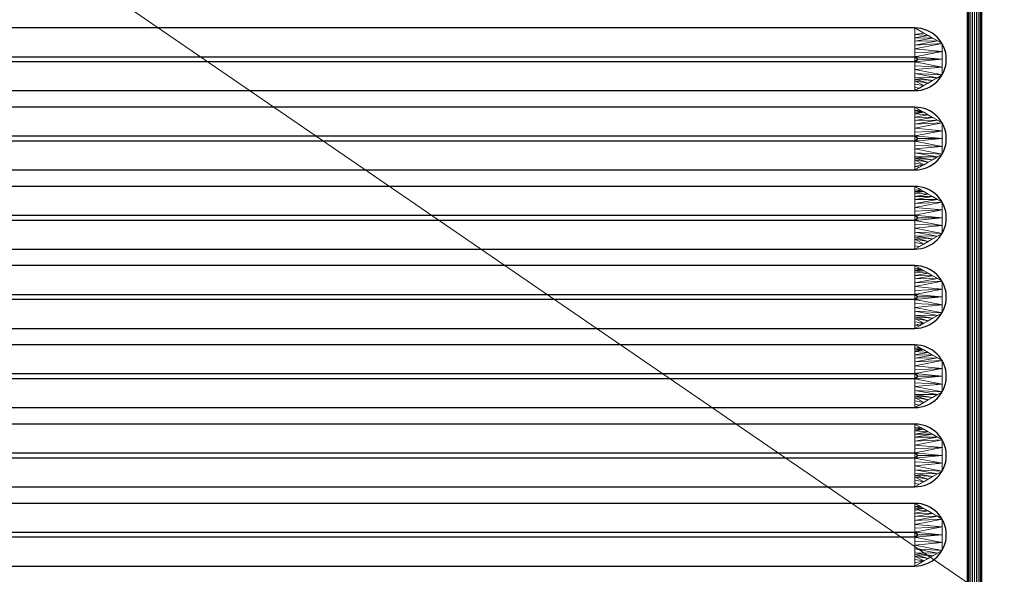
# Model space of a CAD drawing. Units: millimetres. Extents: x -1 to 1601, y -701 to 1.
# Drawn here: x 331 to 662, y -534 to -347 of the extents above; entities that cross this region are included whole.
import ezdxf

# ---------------------------------------------------------------- set-up
doc = ezdxf.new("R2010")
doc.units = ezdxf.units.MM
for name, color, linetype in [('IQ_200_3D', 1, 'Continuous'), ('IQ_204_2D', 7, 'Continuous'), ('IQ_204_3D', 7, 'Continuous')]:
    doc.layers.add(name, color=color, linetype=linetype)

msp = doc.modelspace()

# ---------------------------------------------------------------- linework, layer by layer
at = {"layer": 'IQ_204_2D'}
for p, q in [((649.96, -115), (649.96, -605)), ((654.96, -605), (654.96, -115)), ((632.38, -349.44), (73.48, -349.44)), ((73.44, -359.12), (632.34, -359.12)), ((632.34, -360.88), (73.44, -360.88)), ((73.48, -370.56), (632.38, -370.56)), ((632.38, -376.14), (73.48, -376.14)), ((73.44, -385.82), (632.34, -385.82)), ((632.34, -387.58), (73.44, -387.58)), ((73.48, -397.26), (632.38, -397.26)), ((632.38, -402.84), (73.48, -402.84)), ((73.44, -412.52), (632.34, -412.52)), ((632.34, -414.28), (73.44, -414.28)), ((73.48, -423.96), (632.38, -423.96)), ((632.38, -429.54), (73.48, -429.54)), ((73.44, -439.22), (632.34, -439.22)), ((632.34, -440.98), (73.44, -440.98)), ((73.48, -450.66), (632.38, -450.66)), ((632.38, -456.24), (73.48, -456.24)), ((73.44, -465.92), (632.34, -465.92)), ((632.34, -467.68), (73.44, -467.68)), ((73.48, -477.36), (632.38, -477.36)), ((632.38, -482.94), (73.48, -482.94)), ((73.44, -492.62), (632.34, -492.62)), ((632.34, -494.38), (73.44, -494.38)), ((73.48, -504.06), (632.38, -504.06)), ((632.38, -509.64), (73.48, -509.64)), ((73.44, -519.32), (632.34, -519.32)), ((632.34, -521.08), (73.44, -521.08)), ((73.48, -530.76), (632.38, -530.76))]:
    msp.add_line(p, q, dxfattribs=at)
for centre, radius in [((632.38, -360), 10.56), ((632.34, -360), 0.877), ((632.38, -386.7), 10.56), ((632.34, -386.7), 0.877), ((632.38, -413.4), 10.56), ((632.34, -413.4), 0.877), ((632.38, -440.1), 10.56), ((632.34, -440.1), 0.877), ((632.38, -466.8), 10.56), ((632.34, -466.8), 0.877), ((632.38, -493.5), 10.56), ((632.34, -493.5), 0.877), ((632.38, -520.2), 10.56), ((632.34, -520.2), 0.877)]:
    msp.add_arc(centre, radius, 270, 90, dxfattribs=at)

# ---------------------------------------------------------------- meshes
at = {"layer": 'IQ_200_3D', "lineweight": 18}
mesh = msp.add_polyface(dxfattribs=at)
corners = [(0, 0, 850), (0, -700, 850), (1600, -700, 850), (1600, 0, 850), (1564.5, -664.5, 850), (35.5, -664.5, 850), (35.5, -84.5, 850), (37, -84.5, 850), (37, -663, 850), (1563, -663, 850), (1563, -84.5, 850), (1564.5, -84.5, 850), (1120, -550, 850), (1120, -150, 850), (1121.87, -135.76, 850), (1127.37, -122.5, 850), (1136.11, -111.11, 850), (1147.5, -102.37, 850), (1160.76, -96.87, 850), (1175, -95, 850), (1475, -95, 850), (1489.24, -96.87, 850), (1502.5, -102.37, 850), (1513.89, -111.11, 850), (1522.63, -122.5, 850), (1528.13, -135.76, 850), (1530, -150, 850), (1530, -550, 850), (1528.13, -564.24, 850), (1522.63, -577.5, 850), (1513.89, -588.89, 850), (1502.5, -597.63, 850), (1489.24, -603.13, 850), (1475, -605, 850), (1175, -605, 850), (1160.76, -603.13, 850), (1147.5, -597.63, 850), (1136.11, -588.89, 850), (1127.37, -577.5, 850), (1121.87, -564.24, 850), (1025, -95, 850), (1039.24, -96.87, 850), (1052.5, -102.37, 850), (1063.89, -111.11, 850), (1072.63, -122.5, 850), (1078.13, -135.76, 850), (1080, -150, 850), (1080, -550, 850), (1078.13, -564.24, 850), (1072.63, -577.5, 850), (1063.89, -588.89, 850), (1052.5, -597.63, 850), (1039.24, -603.13, 850), (1025, -605, 850), (725, -605, 850), (710.76, -603.13, 850), (697.5, -597.63, 850), (686.11, -588.89, 850), (677.37, -577.5, 850), (671.87, -564.24, 850), (670, -550, 850), (670, -150, 850), (671.87, -135.76, 850), (677.37, -122.5, 850), (686.11, -111.11, 850), (697.5, -102.37, 850), (710.76, -96.87, 850), (725, -95, 850), (1084, -100, 850), (1084.55, -95.86, 850), (1086.14, -92, 850), (1088.69, -88.69, 850), (1092, -86.14, 850), (1095.86, -84.55, 850), (1100, -84, 850), (1104.14, -84.55, 850), (1108, -86.14, 850), (1111.31, -88.69, 850), (1113.86, -92, 850), (1115.45, -95.86, 850), (1116, -100, 850), (1115.45, -104.14, 850), (1113.86, -108, 850), (1111.31, -111.31, 850), (1108, -113.86, 850), (1104.14, -115.45, 850), (1100, -116, 850), (1095.86, -115.45, 850), (1092, -113.86, 850), (1088.69, -111.31, 850), (1086.14, -108, 850), (1084.55, -104.14, 850)]
mesh.append_faces([[corners[k] for k in face] for face in [(59, 8, 60), (47, 12, 48), (66, 0, 67), (35, 52, 36), (32, 9, 33), (29, 9, 30), (23, 10, 24)]], dxfattribs={"vtx0": -1, "vtx1": -1})
mesh.append_faces([[corners[k] for k in face] for face in [(33, 9, 53, 34)]], dxfattribs={"vtx0": -1, "vtx1": -1, "vtx2": -1})
mesh.append_faces([[corners[k] for k in face] for face in [(3, 10, 22, 21)]], dxfattribs={"vtx0": -1, "vtx1": -1, "vtx3": -1})
mesh.append_faces([[corners[k] for k in face] for face in [(0, 6, 5, 1), (8, 59, 58), (8, 56, 55), (34, 53, 52, 35), (0, 65, 64), (0, 66, 65), (67, 0, 3), (0, 64, 63), (43, 69, 68), (42, 71, 70), (43, 68, 91), (9, 32, 31), (9, 31, 30), (9, 54, 53), (9, 29, 28), (26, 10, 9, 27), (10, 25, 24), (16, 82, 81), (19, 76, 75), (16, 79, 78, 17), (10, 23, 22), (3, 21, 20), (3, 20, 19), (3, 11, 10)]], dxfattribs={"vtx0": -1, "vtx2": -1})
mesh.append_faces([[corners[k] for k in face] for face in [(0, 63, 62, 7), (3, 74, 73, 67), (19, 75, 74, 3)]], dxfattribs={"vtx0": -1, "vtx2": -1, "vtx3": -1})
mesh.append_faces([[corners[k] for k in face] for face in [(57, 56, 8), (58, 57, 8), (62, 61, 7), (7, 6, 0), (40, 67, 73), (88, 87, 45), (90, 89, 44), (86, 85, 14), (28, 27, 9), (84, 83, 15), (81, 80, 16), (26, 25, 10), (80, 79, 16)]], dxfattribs={"vtx1": -1, "vtx2": -1})
mesh.append_faces([[corners[k] for k in face] for face in [(87, 86, 14, 45)]], dxfattribs={"vtx1": -1, "vtx2": -1, "vtx3": -1})
mesh.append_faces([[corners[k] for k in face] for face in [(2, 1, 5, 4), (61, 60, 8, 7), (9, 8, 55, 54), (37, 36, 52, 51), (38, 37, 51, 50), (12, 39, 49, 48), (14, 13, 46, 45), (89, 88, 45, 44), (39, 38, 50, 49), (70, 69, 43, 42), (73, 72, 41, 40), (72, 71, 42, 41), (44, 43, 91, 90), (13, 12, 47, 46), (85, 84, 15, 14), (3, 2, 4, 11), (16, 15, 83, 82), (18, 17, 78, 77), (19, 18, 77, 76)]], dxfattribs={"vtx1": -1, "vtx3": -1})
mesh = msp.add_polyface(dxfattribs=at)
corners = [(0, -700, 900), (0, -23, 900), (1600, -23, 900), (1600, -700, 900), (1510, -35.11, 900), (90, -35.11, 900), (70.62, -37.66, 900), (52.56, -45.15, 900), (37.05, -57.05, 900), (25.15, -72.56, 900), (17.66, -90.62, 900), (15.11, -110, 900), (15.11, -610, 900), (17.66, -629.38, 900), (25.15, -647.44, 900), (37.05, -662.95, 900), (52.56, -674.85, 900), (70.62, -682.34, 900), (90, -684.89, 900), (1510, -684.89, 900), (1529.38, -682.34, 900), (1547.44, -674.85, 900), (1562.95, -662.95, 900), (1574.85, -647.44, 900), (1582.34, -629.38, 900), (1584.89, -610, 900), (1584.89, -110, 900), (1582.34, -90.62, 900), (1574.85, -72.56, 900), (1562.95, -57.05, 900), (1547.44, -45.15, 900), (1529.38, -37.66, 900)]
mesh.append_faces([[corners[k] for k in face] for face in [(8, 1, 9), (13, 0, 14), (30, 2, 31), (27, 2, 28), (20, 3, 21), (22, 3, 23)]], dxfattribs={"vtx0": -1, "vtx1": -1})
mesh.append_faces([[corners[k] for k in face] for face in [(1, 11, 10), (0, 12, 11, 1), (1, 6, 5), (1, 8, 7), (1, 7, 6), (0, 13, 12), (0, 16, 15), (0, 18, 17), (0, 17, 16), (2, 4, 31), (2, 30, 29), (2, 27, 26), (3, 22, 21), (3, 25, 24)]], dxfattribs={"vtx0": -1, "vtx2": -1})
mesh.append_faces([[corners[k] for k in face] for face in [(10, 9, 1), (15, 14, 0), (19, 18, 0), (29, 28, 2), (24, 23, 3)]], dxfattribs={"vtx1": -1, "vtx2": -1})
mesh.append_faces([[corners[k] for k in face] for face in [(2, 1, 5, 4), (3, 2, 26, 25), (0, 3, 20, 19)]], dxfattribs={"vtx1": -1, "vtx3": -1})
mesh = msp.add_polyface(dxfattribs=at)
corners = [(90, -48.39, 890), (1510, -48.39, 890), (1533.58, -53.08, 890), (1553.56, -66.44, 890), (1566.92, -86.42, 890), (1571.61, -110, 890), (1571.61, -610, 890), (1566.92, -633.58, 890), (1553.56, -653.56, 890), (1533.58, -666.92, 890), (1510, -671.61, 890), (90, -671.61, 890), (66.42, -666.92, 890), (46.44, -653.56, 890), (33.08, -633.58, 890), (28.39, -610, 890), (28.39, -110, 890), (33.08, -86.42, 890), (46.44, -66.44, 890), (66.42, -53.08, 890), (1120, -150, 890), (1120, -550, 890), (1121.87, -564.24, 890), (1127.37, -577.5, 890), (1136.11, -588.89, 890), (1147.5, -597.63, 890), (1160.76, -603.13, 890), (1175, -605, 890), (1475, -605, 890), (1489.24, -603.13, 890), (1502.5, -597.63, 890), (1513.89, -588.89, 890), (1522.63, -577.5, 890), (1528.13, -564.24, 890), (1530, -550, 890), (1530, -150, 890), (1528.13, -135.76, 890), (1522.63, -122.5, 890), (1513.89, -111.11, 890), (1502.5, -102.37, 890), (1489.24, -96.87, 890), (1475, -95, 890), (1175, -95, 890), (1160.76, -96.87, 890), (1147.5, -102.37, 890), (1136.11, -111.11, 890), (1127.37, -122.5, 890), (1121.87, -135.76, 890), (1080, -150, 890), (1078.13, -135.76, 890), (1072.63, -122.5, 890), (1063.89, -111.11, 890), (1052.5, -102.37, 890), (1039.24, -96.87, 890), (1025, -95, 890), (725, -95, 890), (710.76, -96.87, 890), (697.5, -102.37, 890), (686.11, -111.11, 890), (677.37, -122.5, 890), (671.87, -135.76, 890), (670, -150, 890), (670, -550, 890), (671.87, -564.24, 890), (677.37, -577.5, 890), (686.11, -588.89, 890), (697.5, -597.63, 890), (710.76, -603.13, 890), (725, -605, 890), (1025, -605, 890), (1039.24, -603.13, 890), (1052.5, -597.63, 890), (1063.89, -588.89, 890), (1072.63, -577.5, 890), (1078.13, -564.24, 890), (1080, -550, 890), (1116, -100, 890), (1115.45, -95.86, 890), (1113.86, -92, 890), (1111.31, -88.69, 890), (1108, -86.14, 890), (1104.14, -84.55, 890), (1100, -84, 890), (1095.86, -84.55, 890), (1092, -86.14, 890), (1088.69, -88.69, 890), (1086.14, -92, 890), (1084.55, -95.86, 890), (1084, -100, 890), (1084.55, -104.14, 890), (1086.14, -108, 890), (1088.69, -111.31, 890), (1092, -113.86, 890), (1095.86, -115.45, 890), (1100, -116, 890), (1104.14, -115.45, 890), (1108, -113.86, 890), (1111.31, -111.31, 890), (1113.86, -108, 890), (1115.45, -104.14, 890)]
mesh.append_faces([[corners[k] for k in face] for face in [(12, 15, 14, 13)]], dxfattribs={"vtx0": -1})
mesh.append_faces([[corners[k] for k in face] for face in [(65, 11, 66), (64, 11, 65), (15, 62, 16), (62, 11, 63), (73, 22, 74), (57, 0, 58), (19, 16, 0), (86, 52, 87), (7, 30, 9, 8), (32, 6, 33), (96, 46, 97), (76, 45, 77), (42, 80, 43)]], dxfattribs={"vtx0": -1, "vtx1": -1})
mesh.append_faces([[corners[k] for k in face] for face in [(93, 49, 47, 94)]], dxfattribs={"vtx0": -1, "vtx1": -1, "vtx2": -1})
mesh.append_faces([[corners[k] for k in face] for face in [(69, 10, 28, 27)]], dxfattribs={"vtx0": -1, "vtx1": -1, "vtx3": -1})
mesh.append_faces([[corners[k] for k in face] for face in [(0, 61, 60), (0, 60, 59), (22, 73, 72, 23), (47, 49, 48, 20), (91, 50, 49, 92), (0, 57, 56), (51, 90, 89), (49, 93, 92), (20, 48, 75, 21), (95, 47, 46, 96), (47, 95, 94), (29, 10, 9, 30), (6, 31, 30, 7), (4, 37, 36, 5), (46, 98, 97), (0, 82, 81, 1), (1, 39, 38, 2)]], dxfattribs={"vtx0": -1, "vtx2": -1})
mesh.append_faces([[corners[k] for k in face] for face in [(16, 62, 61, 0), (1, 81, 80, 42)]], dxfattribs={"vtx0": -1, "vtx2": -1, "vtx3": -1})
mesh.append_faces([[corners[k] for k in face] for face in [(64, 63, 11), (67, 66, 11), (68, 67, 11), (59, 58, 0), (56, 55, 0), (89, 88, 51), (29, 28, 10), (24, 23, 72), (32, 31, 6), (34, 33, 6), (36, 35, 5), (76, 99, 45), (79, 78, 44), (38, 37, 4), (41, 40, 1), (42, 41, 1), (40, 39, 1)]], dxfattribs={"vtx1": -1, "vtx2": -1})
mesh.append_faces([[corners[k] for k in face] for face in [(12, 11, 62, 15), (83, 82, 0, 55)]], dxfattribs={"vtx1": -1, "vtx2": -1, "vtx3": -1})
mesh.append_faces([[corners[k] for k in face] for face in [(27, 26, 70, 69), (26, 25, 71, 70), (11, 10, 69, 68), (22, 21, 75, 74), (25, 24, 72, 71), (86, 85, 53, 52), (84, 83, 55, 54), (85, 84, 54, 53), (91, 90, 51, 50), (52, 51, 88, 87), (6, 5, 35, 34), (46, 45, 99, 98), (45, 44, 78, 77), (44, 43, 80, 79)]], dxfattribs={"vtx1": -1, "vtx3": -1})
mesh.append_faces([[corners[k] for k in face] for face in [(4, 3, 2, 38)]], dxfattribs={"vtx2": -1, "vtx3": -1})
mesh.append_faces([[corners[k] for k in face] for face in [(19, 18, 17, 16)]], dxfattribs={"vtx3": -1})
mesh = msp.add_polyface(dxfattribs=at)
corners = [(1564.5, -664.5, 600), (1564.5, -84.5, 600), (1563, -84.5, 600), (1563, -663, 600), (37, -663, 600), (37, -84.5, 600), (35.5, -84.5, 600), (35.5, -664.5, 600)]
mesh.append_faces([[corners[k] for k in face] for face in [(5, 4, 7, 6)]], dxfattribs={"vtx1": -1})
mesh.append_faces([[corners[k] for k in face] for face in [(0, 7, 4, 3)]], dxfattribs={"vtx1": -1, "vtx3": -1})
mesh.append_faces([[corners[k] for k in face] for face in [(2, 1, 0, 3)]], dxfattribs={"vtx2": -1})
at = {"layer": 'IQ_204_3D', "lineweight": 18}
mesh = msp.add_polyface(dxfattribs=at)
corners = [(654.96, -605, 890), (654.96, -115, 890), (650.57, -104.39, 890), (639.96, -100, 890), (66, -100, 890), (55.39, -104.39, 890), (51, -115, 890), (51, -605, 890), (55.39, -615.61, 890), (66, -620, 890), (639.96, -620, 890), (650.57, -615.61, 890), (66, -105, 890), (639.96, -105, 890), (647.03, -107.93, 890), (649.96, -115, 890), (649.96, -605, 890), (647.03, -612.07, 890), (639.96, -615, 890), (66, -615, 890), (58.93, -612.07, 890), (56, -605, 890), (56, -115, 890), (58.93, -107.93, 890)]
mesh.append_faces([[corners[k] for k in face] for face in [(0, 16, 15, 1), (2, 14, 13, 3), (16, 0, 11, 17), (9, 19, 18, 10), (5, 23, 22, 6), (8, 20, 19, 9)]], dxfattribs={"vtx0": -1, "vtx2": -1})
mesh.append_faces([[corners[k] for k in face] for face in [(2, 1, 15, 14), (4, 3, 13, 12), (11, 10, 18, 17), (5, 4, 12, 23), (7, 6, 22, 21), (21, 20, 8, 7)]], dxfattribs={"vtx1": -1, "vtx3": -1})
mesh = msp.add_polyface(dxfattribs=at)
corners = [(654.96, -605, 890), (654.87, -605, 890.65), (654.62, -605, 891.25), (654.23, -605, 891.77), (653.71, -605, 892.17), (653.11, -605, 892.41), (652.46, -605, 892.5), (651.81, -605, 892.41), (651.21, -605, 892.17), (650.69, -605, 891.77), (650.29, -605, 891.25), (650.04, -605, 890.65), (649.96, -605, 890), (649.96, -115, 890), (650.04, -115, 890.65), (650.29, -115, 891.25), (650.69, -115, 891.77), (651.21, -115, 892.17), (651.81, -115, 892.41), (652.46, -115, 892.5), (653.11, -115, 892.41), (653.71, -115, 892.17), (654.23, -115, 891.77), (654.62, -115, 891.25), (654.87, -115, 890.65), (654.96, -115, 890)]
mesh.append_faces([[corners[k] for k in face] for face in [(12, 11, 14, 13)]], dxfattribs={"vtx1": -1})
mesh.append_faces([[corners[k] for k in face] for face in [(11, 10, 15, 14), (9, 8, 17, 16), (10, 9, 16, 15), (8, 7, 18, 17), (19, 18, 7, 6), (5, 4, 21, 20), (4, 3, 22, 21), (2, 1, 24, 23), (3, 2, 23, 22), (6, 5, 20, 19)]], dxfattribs={"vtx1": -1, "vtx3": -1})
mesh.append_faces([[corners[k] for k in face] for face in [(1, 0, 25, 24)]], dxfattribs={"vtx3": -1})
mesh = msp.add_polyface(dxfattribs=at)
corners = [(632.38, -349.44, 890), (73.48, -349.44, 890), (64.34, -354.72, 890), (64.34, -365.28, 890), (73.48, -370.56, 890), (632.38, -370.56, 890), (641.53, -365.28, 890), (641.53, -354.72, 890)]
mesh.append_faces([[corners[k] for k in face] for face in [(1, 4, 3, 2)]], dxfattribs={"vtx0": -1})
mesh.append_faces([[corners[k] for k in face] for face in [(5, 4, 1, 0)]], dxfattribs={"vtx1": -1, "vtx3": -1})
mesh.append_faces([[corners[k] for k in face] for face in [(7, 6, 5, 0)]], dxfattribs={"vtx2": -1})
mesh = msp.add_polyface(dxfattribs=at)
corners = [(632.38, -349.44, 890), (632.34, -359.12, 898), (73.44, -359.12, 898), (73.48, -349.44, 890)]
mesh.append_faces([[corners[k] for k in face] for face in [(3, 2, 1, 0)]])
mesh = msp.add_polyface(dxfattribs=at)
corners = [(632.38, -349.44, 890), (641.53, -354.72, 890), (641.53, -365.28, 890), (632.38, -370.56, 890), (632.34, -360.88, 898), (633.21, -360, 898), (632.34, -359.12, 898), (641.53, -360, 890), (632.36, -366.11, 893.68), (632.36, -353.89, 893.68), (632.35, -363.49, 895.84), (632.35, -356.51, 895.84), (638.33, -367.13, 890), (638.33, -352.87, 890), (632.36, -355.2, 894.76), (639.93, -353.8, 890), (632.36, -364.8, 894.76), (639.93, -366.2, 890), (641.53, -362.64, 890), (632.34, -362.18, 896.92), (641.53, -357.36, 890), (632.34, -357.82, 896.92), (632.37, -368.33, 891.84), (635.36, -368.84, 890), (633.87, -369.7, 890), (632.38, -369.45, 890.92), (636.84, -367.99, 890), (632.37, -367.22, 892.76), (632.36, -366.66, 893.22), (632.37, -351.67, 891.84), (635.36, -351.16, 890), (636.84, -352.01, 890), (632.37, -352.78, 892.76)]
mesh.append_faces([[corners[k] for k in face] for face in [(5, 7, 6), (21, 20, 11), (4, 7, 5), (14, 15, 9), (16, 2, 10), (18, 10, 2), (20, 6, 7), (26, 27, 23), (12, 28, 26), (31, 32, 13)]], dxfattribs={"vtx0": -1, "vtx1": -1})
mesh.append_faces([[corners[k] for k in face] for face in [(14, 1, 15), (18, 4, 19), (31, 29, 32), (9, 15, 13), (26, 28, 27), (13, 32, 9)]], dxfattribs={"vtx0": -1, "vtx2": -1})
mesh.append_faces([[corners[k] for k in face] for face in [(14, 11, 1), (20, 1, 11), (18, 7, 4), (12, 17, 8), (16, 8, 17), (17, 2, 16), (19, 10, 18), (21, 6, 20), (8, 28, 12), (27, 22, 23), (31, 30, 29)]], dxfattribs={"vtx1": -1, "vtx2": -1})
mesh.append_faces([[corners[k] for k in face] for face in [(24, 23, 22, 25)]], dxfattribs={"vtx1": -1, "vtx3": -1})
mesh.append_faces([[corners[k] for k in face] for face in [(25, 3, 24), (30, 0, 29)]], dxfattribs={"vtx2": -1})
mesh = msp.add_polyface(dxfattribs=at)
corners = [(632.34, -359.12, 898), (633.21, -360, 898), (632.34, -360.88, 898), (73.44, -360.88, 898), (72.56, -360, 898), (73.44, -359.12, 898)]
mesh.append_faces([[corners[k] for k in face] for face in [(3, 5, 4)]], dxfattribs={"vtx0": -1})
mesh.append_faces([[corners[k] for k in face] for face in [(0, 5, 3, 2)]], dxfattribs={"vtx1": -1, "vtx3": -1})
mesh.append_faces([[corners[k] for k in face] for face in [(2, 1, 0)]], dxfattribs={"vtx2": -1})
mesh = msp.add_polyface(dxfattribs=at)
corners = [(73.48, -370.56, 890), (73.44, -360.88, 898), (632.34, -360.88, 898), (632.38, -370.56, 890)]
mesh.append_faces([[corners[k] for k in face] for face in [(3, 2, 1, 0)]])
mesh = msp.add_polyface(dxfattribs=at)
corners = [(632.38, -376.14, 890), (73.48, -376.14, 890), (64.34, -381.42, 890), (64.34, -391.98, 890), (73.48, -397.26, 890), (632.38, -397.26, 890), (641.53, -391.98, 890), (641.53, -381.42, 890)]
mesh.append_faces([[corners[k] for k in face] for face in [(1, 4, 3, 2)]], dxfattribs={"vtx0": -1})
mesh.append_faces([[corners[k] for k in face] for face in [(5, 4, 1, 0)]], dxfattribs={"vtx1": -1, "vtx3": -1})
mesh.append_faces([[corners[k] for k in face] for face in [(7, 6, 5, 0)]], dxfattribs={"vtx2": -1})
mesh = msp.add_polyface(dxfattribs=at)
corners = [(632.38, -376.14, 890), (632.34, -385.82, 898), (73.44, -385.82, 898), (73.48, -376.14, 890)]
mesh.append_faces([[corners[k] for k in face] for face in [(3, 2, 1, 0)]])
mesh = msp.add_polyface(dxfattribs=at)
corners = [(632.38, -376.14, 890), (641.53, -381.42, 890), (641.53, -391.98, 890), (632.38, -397.26, 890), (632.34, -387.58, 898), (633.21, -386.7, 898), (632.34, -385.82, 898), (641.53, -386.7, 890), (632.36, -392.81, 893.68), (632.36, -380.59, 893.68), (632.35, -390.19, 895.84), (632.35, -383.21, 895.84), (638.33, -393.83, 890), (638.33, -379.57, 890), (632.36, -381.9, 894.76), (639.93, -380.5, 890), (632.36, -391.5, 894.76), (639.93, -392.9, 890), (641.53, -389.34, 890), (632.34, -388.88, 896.92), (641.53, -384.06, 890), (632.34, -384.52, 896.92), (632.37, -395.03, 891.84), (635.36, -395.54, 890), (633.87, -396.4, 890), (632.38, -396.15, 890.92), (636.84, -394.69, 890), (632.37, -393.92, 892.76), (632.36, -393.36, 893.22), (632.37, -378.37, 891.84), (635.36, -377.86, 890), (636.84, -378.71, 890), (632.37, -379.48, 892.76), (632.38, -377.25, 890.92), (633.87, -377, 890), (634.61, -377.43, 890), (632.38, -377.81, 891.38)]
mesh.append_faces([[corners[k] for k in face] for face in [(5, 7, 6), (21, 20, 11), (4, 7, 5), (14, 15, 9), (16, 2, 10), (18, 10, 2), (20, 6, 7), (27, 26, 28), (26, 27, 23), (12, 28, 26), (31, 32, 13), (35, 36, 30)]], dxfattribs={"vtx0": -1, "vtx1": -1})
mesh.append_faces([[corners[k] for k in face] for face in [(23, 22, 25), (14, 1, 15), (18, 4, 19), (31, 29, 32), (9, 15, 13), (25, 24, 23), (23, 27, 22), (35, 33, 36), (13, 32, 9), (30, 36, 29)]], dxfattribs={"vtx0": -1, "vtx2": -1})
mesh.append_faces([[corners[k] for k in face] for face in [(14, 11, 1), (20, 1, 11), (18, 7, 4), (12, 17, 8), (16, 8, 17), (17, 2, 16), (19, 10, 18), (21, 6, 20), (8, 28, 12), (31, 30, 29), (35, 34, 33)]], dxfattribs={"vtx1": -1, "vtx2": -1})
mesh.append_faces([[corners[k] for k in face] for face in [(25, 3, 24), (34, 0, 33)]], dxfattribs={"vtx2": -1})
mesh = msp.add_polyface(dxfattribs=at)
corners = [(632.34, -385.82, 898), (633.21, -386.7, 898), (632.34, -387.58, 898), (73.44, -387.58, 898), (72.56, -386.7, 898), (73.44, -385.82, 898)]
mesh.append_faces([[corners[k] for k in face] for face in [(3, 5, 4)]], dxfattribs={"vtx0": -1})
mesh.append_faces([[corners[k] for k in face] for face in [(0, 5, 3, 2)]], dxfattribs={"vtx1": -1, "vtx3": -1})
mesh.append_faces([[corners[k] for k in face] for face in [(2, 1, 0)]], dxfattribs={"vtx2": -1})
mesh = msp.add_polyface(dxfattribs=at)
corners = [(73.48, -397.26, 890), (73.44, -387.58, 898), (632.34, -387.58, 898), (632.38, -397.26, 890)]
mesh.append_faces([[corners[k] for k in face] for face in [(3, 2, 1, 0)]])
mesh = msp.add_polyface(dxfattribs=at)
corners = [(632.38, -402.84, 890), (73.48, -402.84, 890), (64.34, -408.12, 890), (64.34, -418.68, 890), (73.48, -423.96, 890), (632.38, -423.96, 890), (641.53, -418.68, 890), (641.53, -408.12, 890)]
mesh.append_faces([[corners[k] for k in face] for face in [(1, 4, 3, 2)]], dxfattribs={"vtx0": -1})
mesh.append_faces([[corners[k] for k in face] for face in [(5, 4, 1, 0)]], dxfattribs={"vtx1": -1, "vtx3": -1})
mesh.append_faces([[corners[k] for k in face] for face in [(7, 6, 5, 0)]], dxfattribs={"vtx2": -1})
mesh = msp.add_polyface(dxfattribs=at)
corners = [(632.38, -402.84, 890), (632.34, -412.52, 898), (73.44, -412.52, 898), (73.48, -402.84, 890)]
mesh.append_faces([[corners[k] for k in face] for face in [(3, 2, 1, 0)]])
mesh = msp.add_polyface(dxfattribs=at)
corners = [(632.38, -402.84, 890), (641.53, -408.12, 890), (641.53, -418.68, 890), (632.38, -423.96, 890), (632.34, -414.28, 898), (633.21, -413.4, 898), (632.34, -412.52, 898), (641.53, -413.4, 890), (632.36, -419.51, 893.68), (632.36, -407.29, 893.68), (632.35, -416.89, 895.84), (632.35, -409.91, 895.84), (638.33, -420.53, 890), (638.33, -406.27, 890), (632.36, -408.6, 894.76), (639.93, -407.2, 890), (632.36, -418.2, 894.76), (639.93, -419.6, 890), (641.53, -416.04, 890), (632.34, -415.58, 896.92), (641.53, -410.76, 890), (632.34, -411.22, 896.92), (632.37, -421.73, 891.84), (635.36, -422.24, 890), (633.87, -423.1, 890), (632.38, -422.85, 890.92), (636.84, -421.39, 890), (632.37, -420.62, 892.76), (632.36, -420.06, 893.22), (632.37, -405.07, 891.84), (635.36, -404.56, 890), (636.84, -405.41, 890), (632.37, -406.18, 892.76), (632.38, -403.95, 890.92), (633.87, -403.7, 890), (634.61, -404.13, 890), (632.38, -404.51, 891.38)]
mesh.append_faces([[corners[k] for k in face] for face in [(5, 7, 6), (21, 20, 11), (4, 7, 5), (14, 15, 9), (16, 2, 10), (18, 10, 2), (20, 6, 7), (27, 26, 28), (26, 27, 23), (12, 28, 26), (31, 32, 13), (35, 36, 30)]], dxfattribs={"vtx0": -1, "vtx1": -1})
mesh.append_faces([[corners[k] for k in face] for face in [(14, 1, 15), (18, 4, 19), (31, 29, 32), (9, 15, 13), (23, 27, 22), (35, 33, 36), (13, 32, 9), (30, 36, 29)]], dxfattribs={"vtx0": -1, "vtx2": -1})
mesh.append_faces([[corners[k] for k in face] for face in [(14, 11, 1), (20, 1, 11), (18, 7, 4), (12, 17, 8), (16, 8, 17), (17, 2, 16), (19, 10, 18), (21, 6, 20), (8, 28, 12), (31, 30, 29)]], dxfattribs={"vtx1": -1, "vtx2": -1})
mesh.append_faces([[corners[k] for k in face] for face in [(24, 23, 22, 25)]], dxfattribs={"vtx1": -1, "vtx3": -1})
mesh.append_faces([[corners[k] for k in face] for face in [(25, 3, 24)]], dxfattribs={"vtx2": -1})
mesh.append_faces([[corners[k] for k in face] for face in [(35, 34, 0, 33)]], dxfattribs={"vtx3": -1})
mesh = msp.add_polyface(dxfattribs=at)
corners = [(632.34, -412.52, 898), (633.21, -413.4, 898), (632.34, -414.28, 898), (73.44, -414.28, 898), (72.56, -413.4, 898), (73.44, -412.52, 898)]
mesh.append_faces([[corners[k] for k in face] for face in [(3, 5, 4)]], dxfattribs={"vtx0": -1})
mesh.append_faces([[corners[k] for k in face] for face in [(0, 5, 3, 2)]], dxfattribs={"vtx1": -1, "vtx3": -1})
mesh.append_faces([[corners[k] for k in face] for face in [(2, 1, 0)]], dxfattribs={"vtx2": -1})
mesh = msp.add_polyface(dxfattribs=at)
corners = [(73.48, -423.96, 890), (73.44, -414.28, 898), (632.34, -414.28, 898), (632.38, -423.96, 890)]
mesh.append_faces([[corners[k] for k in face] for face in [(3, 2, 1, 0)]])
mesh = msp.add_polyface(dxfattribs=at)
corners = [(632.38, -429.54, 890), (73.48, -429.54, 890), (64.34, -434.82, 890), (64.34, -445.38, 890), (73.48, -450.66, 890), (632.38, -450.66, 890), (641.53, -445.38, 890), (641.53, -434.82, 890)]
mesh.append_faces([[corners[k] for k in face] for face in [(1, 4, 3, 2)]], dxfattribs={"vtx0": -1})
mesh.append_faces([[corners[k] for k in face] for face in [(5, 4, 1, 0)]], dxfattribs={"vtx1": -1, "vtx3": -1})
mesh.append_faces([[corners[k] for k in face] for face in [(7, 6, 5, 0)]], dxfattribs={"vtx2": -1})
mesh = msp.add_polyface(dxfattribs=at)
corners = [(632.38, -429.54, 890), (632.34, -439.22, 898), (73.44, -439.22, 898), (73.48, -429.54, 890)]
mesh.append_faces([[corners[k] for k in face] for face in [(3, 2, 1, 0)]])
mesh = msp.add_polyface(dxfattribs=at)
corners = [(632.38, -429.54, 890), (641.53, -434.82, 890), (641.53, -445.38, 890), (632.38, -450.66, 890), (632.34, -440.98, 898), (633.21, -440.1, 898), (632.34, -439.22, 898), (641.53, -440.1, 890), (632.36, -446.21, 893.68), (632.36, -433.99, 893.68), (632.35, -443.59, 895.84), (632.35, -436.61, 895.84), (638.33, -447.23, 890), (638.33, -432.97, 890), (632.36, -435.3, 894.76), (639.93, -433.9, 890), (632.36, -444.9, 894.76), (639.93, -446.3, 890), (641.53, -442.74, 890), (632.34, -442.28, 896.92), (641.53, -437.46, 890), (632.34, -437.92, 896.92), (632.37, -448.43, 891.84), (635.36, -448.94, 890), (633.87, -449.8, 890), (632.38, -449.55, 890.92), (636.84, -448.09, 890), (632.37, -447.32, 892.76), (632.36, -446.76, 893.22), (632.37, -431.77, 891.84), (635.36, -431.26, 890), (636.84, -432.11, 890), (632.37, -432.88, 892.76), (632.38, -430.65, 890.92), (633.87, -430.4, 890), (634.61, -430.83, 890), (632.38, -431.21, 891.38)]
mesh.append_faces([[corners[k] for k in face] for face in [(5, 7, 6), (21, 20, 11), (4, 7, 5), (14, 15, 9), (16, 2, 10), (18, 10, 2), (20, 6, 7), (27, 26, 28), (26, 27, 23), (12, 28, 26), (31, 32, 13), (35, 36, 30)]], dxfattribs={"vtx0": -1, "vtx1": -1})
mesh.append_faces([[corners[k] for k in face] for face in [(23, 22, 25), (14, 1, 15), (18, 4, 19), (31, 29, 32), (9, 15, 13), (25, 24, 23), (23, 27, 22), (35, 33, 36), (13, 32, 9), (30, 36, 29)]], dxfattribs={"vtx0": -1, "vtx2": -1})
mesh.append_faces([[corners[k] for k in face] for face in [(14, 11, 1), (20, 1, 11), (18, 7, 4), (12, 17, 8), (16, 8, 17), (17, 2, 16), (19, 10, 18), (21, 6, 20), (8, 28, 12), (31, 30, 29), (35, 34, 33)]], dxfattribs={"vtx1": -1, "vtx2": -1})
mesh.append_faces([[corners[k] for k in face] for face in [(25, 3, 24), (34, 0, 33)]], dxfattribs={"vtx2": -1})
mesh = msp.add_polyface(dxfattribs=at)
corners = [(632.34, -439.22, 898), (633.21, -440.1, 898), (632.34, -440.98, 898), (73.44, -440.98, 898), (72.56, -440.1, 898), (73.44, -439.22, 898)]
mesh.append_faces([[corners[k] for k in face] for face in [(3, 5, 4)]], dxfattribs={"vtx0": -1})
mesh.append_faces([[corners[k] for k in face] for face in [(0, 5, 3, 2)]], dxfattribs={"vtx1": -1, "vtx3": -1})
mesh.append_faces([[corners[k] for k in face] for face in [(2, 1, 0)]], dxfattribs={"vtx2": -1})
mesh = msp.add_polyface(dxfattribs=at)
corners = [(73.48, -450.66, 890), (73.44, -440.98, 898), (632.34, -440.98, 898), (632.38, -450.66, 890)]
mesh.append_faces([[corners[k] for k in face] for face in [(3, 2, 1, 0)]])
mesh = msp.add_polyface(dxfattribs=at)
corners = [(632.38, -456.24, 890), (73.48, -456.24, 890), (64.34, -461.52, 890), (64.34, -472.08, 890), (73.48, -477.36, 890), (632.38, -477.36, 890), (641.53, -472.08, 890), (641.53, -461.52, 890)]
mesh.append_faces([[corners[k] for k in face] for face in [(1, 4, 3, 2)]], dxfattribs={"vtx0": -1})
mesh.append_faces([[corners[k] for k in face] for face in [(5, 4, 1, 0)]], dxfattribs={"vtx1": -1, "vtx3": -1})
mesh.append_faces([[corners[k] for k in face] for face in [(7, 6, 5, 0)]], dxfattribs={"vtx2": -1})
mesh = msp.add_polyface(dxfattribs=at)
corners = [(632.38, -456.24, 890), (632.34, -465.92, 898), (73.44, -465.92, 898), (73.48, -456.24, 890)]
mesh.append_faces([[corners[k] for k in face] for face in [(3, 2, 1, 0)]])
mesh = msp.add_polyface(dxfattribs=at)
corners = [(632.38, -456.24, 890), (641.53, -461.52, 890), (641.53, -472.08, 890), (632.38, -477.36, 890), (632.34, -467.68, 898), (633.21, -466.8, 898), (632.34, -465.92, 898), (641.53, -466.8, 890), (632.36, -472.91, 893.68), (632.36, -460.69, 893.68), (632.35, -470.29, 895.84), (632.35, -463.31, 895.84), (638.33, -473.93, 890), (638.33, -459.67, 890), (632.36, -462, 894.76), (639.93, -460.6, 890), (632.36, -471.6, 894.76), (639.93, -473, 890), (641.53, -469.44, 890), (632.34, -468.98, 896.92), (641.53, -464.16, 890), (632.34, -464.62, 896.92), (632.37, -475.13, 891.84), (635.36, -475.64, 890), (633.87, -476.5, 890), (632.38, -476.25, 890.92), (636.84, -474.79, 890), (632.37, -474.02, 892.76), (632.36, -473.46, 893.22), (632.37, -458.47, 891.84), (635.36, -457.96, 890), (636.84, -458.81, 890), (632.37, -459.58, 892.76), (632.38, -457.35, 890.92), (633.87, -457.1, 890), (634.61, -457.53, 890), (632.38, -457.91, 891.38)]
mesh.append_faces([[corners[k] for k in face] for face in [(5, 7, 6), (21, 20, 11), (4, 7, 5), (14, 15, 9), (16, 2, 10), (18, 10, 2), (20, 6, 7), (27, 26, 28), (26, 27, 23), (12, 28, 26), (31, 32, 13), (35, 36, 30)]], dxfattribs={"vtx0": -1, "vtx1": -1})
mesh.append_faces([[corners[k] for k in face] for face in [(14, 1, 15), (18, 4, 19), (31, 29, 32), (9, 15, 13), (23, 27, 22), (35, 33, 36), (13, 32, 9), (30, 36, 29)]], dxfattribs={"vtx0": -1, "vtx2": -1})
mesh.append_faces([[corners[k] for k in face] for face in [(14, 11, 1), (20, 1, 11), (18, 7, 4), (12, 17, 8), (16, 8, 17), (17, 2, 16), (19, 10, 18), (21, 6, 20), (8, 28, 12), (31, 30, 29), (35, 34, 33)]], dxfattribs={"vtx1": -1, "vtx2": -1})
mesh.append_faces([[corners[k] for k in face] for face in [(24, 23, 22, 25)]], dxfattribs={"vtx1": -1, "vtx3": -1})
mesh.append_faces([[corners[k] for k in face] for face in [(25, 3, 24), (34, 0, 33)]], dxfattribs={"vtx2": -1})
mesh = msp.add_polyface(dxfattribs=at)
corners = [(632.34, -465.92, 898), (633.21, -466.8, 898), (632.34, -467.68, 898), (73.44, -467.68, 898), (72.56, -466.8, 898), (73.44, -465.92, 898)]
mesh.append_faces([[corners[k] for k in face] for face in [(3, 5, 4)]], dxfattribs={"vtx0": -1})
mesh.append_faces([[corners[k] for k in face] for face in [(0, 5, 3, 2)]], dxfattribs={"vtx1": -1, "vtx3": -1})
mesh.append_faces([[corners[k] for k in face] for face in [(2, 1, 0)]], dxfattribs={"vtx2": -1})
mesh = msp.add_polyface(dxfattribs=at)
corners = [(73.48, -477.36, 890), (73.44, -467.68, 898), (632.34, -467.68, 898), (632.38, -477.36, 890)]
mesh.append_faces([[corners[k] for k in face] for face in [(3, 2, 1, 0)]])
mesh = msp.add_polyface(dxfattribs=at)
corners = [(632.38, -482.94, 890), (73.48, -482.94, 890), (64.34, -488.22, 890), (64.34, -498.78, 890), (73.48, -504.06, 890), (632.38, -504.06, 890), (641.53, -498.78, 890), (641.53, -488.22, 890)]
mesh.append_faces([[corners[k] for k in face] for face in [(1, 4, 3, 2)]], dxfattribs={"vtx0": -1})
mesh.append_faces([[corners[k] for k in face] for face in [(5, 4, 1, 0)]], dxfattribs={"vtx1": -1, "vtx3": -1})
mesh.append_faces([[corners[k] for k in face] for face in [(7, 6, 5, 0)]], dxfattribs={"vtx2": -1})
mesh = msp.add_polyface(dxfattribs=at)
corners = [(632.38, -482.94, 890), (632.34, -492.62, 898), (73.44, -492.62, 898), (73.48, -482.94, 890)]
mesh.append_faces([[corners[k] for k in face] for face in [(3, 2, 1, 0)]])
mesh = msp.add_polyface(dxfattribs=at)
corners = [(632.38, -482.94, 890), (641.53, -488.22, 890), (641.53, -498.78, 890), (632.38, -504.06, 890), (632.34, -494.38, 898), (633.21, -493.5, 898), (632.34, -492.62, 898), (641.53, -493.5, 890), (632.36, -499.61, 893.68), (632.36, -487.39, 893.68), (632.35, -496.99, 895.84), (632.35, -490.01, 895.84), (638.33, -500.63, 890), (638.33, -486.37, 890), (632.36, -488.7, 894.76), (639.93, -487.3, 890), (632.36, -498.3, 894.76), (639.93, -499.7, 890), (641.53, -496.14, 890), (632.34, -495.68, 896.92), (641.53, -490.86, 890), (632.34, -491.32, 896.92), (632.37, -501.83, 891.84), (635.36, -502.34, 890), (633.87, -503.2, 890), (632.38, -502.95, 890.92), (636.84, -501.49, 890), (632.37, -500.72, 892.76), (632.36, -500.16, 893.22), (632.37, -485.17, 891.84), (635.36, -484.66, 890), (636.84, -485.51, 890), (632.37, -486.28, 892.76), (632.38, -484.05, 890.92), (633.87, -483.8, 890), (634.61, -484.23, 890), (632.38, -484.61, 891.38)]
mesh.append_faces([[corners[k] for k in face] for face in [(5, 7, 6), (21, 20, 11), (4, 7, 5), (14, 15, 9), (16, 2, 10), (18, 10, 2), (20, 6, 7), (27, 26, 28), (26, 27, 23), (12, 28, 26), (31, 32, 13), (35, 36, 30)]], dxfattribs={"vtx0": -1, "vtx1": -1})
mesh.append_faces([[corners[k] for k in face] for face in [(14, 1, 15), (18, 4, 19), (31, 29, 32), (9, 15, 13), (23, 27, 22), (35, 33, 36), (13, 32, 9), (30, 36, 29)]], dxfattribs={"vtx0": -1, "vtx2": -1})
mesh.append_faces([[corners[k] for k in face] for face in [(14, 11, 1), (20, 1, 11), (18, 7, 4), (12, 17, 8), (16, 8, 17), (17, 2, 16), (19, 10, 18), (21, 6, 20), (8, 28, 12), (31, 30, 29)]], dxfattribs={"vtx1": -1, "vtx2": -1})
mesh.append_faces([[corners[k] for k in face] for face in [(24, 23, 22, 25)]], dxfattribs={"vtx1": -1, "vtx3": -1})
mesh.append_faces([[corners[k] for k in face] for face in [(25, 3, 24)]], dxfattribs={"vtx2": -1})
mesh.append_faces([[corners[k] for k in face] for face in [(35, 34, 0, 33)]], dxfattribs={"vtx3": -1})
mesh = msp.add_polyface(dxfattribs=at)
corners = [(632.34, -492.62, 898), (633.21, -493.5, 898), (632.34, -494.38, 898), (73.44, -494.38, 898), (72.56, -493.5, 898), (73.44, -492.62, 898)]
mesh.append_faces([[corners[k] for k in face] for face in [(3, 5, 4)]], dxfattribs={"vtx0": -1})
mesh.append_faces([[corners[k] for k in face] for face in [(0, 5, 3, 2)]], dxfattribs={"vtx1": -1, "vtx3": -1})
mesh.append_faces([[corners[k] for k in face] for face in [(2, 1, 0)]], dxfattribs={"vtx2": -1})
mesh = msp.add_polyface(dxfattribs=at)
corners = [(73.48, -504.06, 890), (73.44, -494.38, 898), (632.34, -494.38, 898), (632.38, -504.06, 890)]
mesh.append_faces([[corners[k] for k in face] for face in [(3, 2, 1, 0)]])
mesh = msp.add_polyface(dxfattribs=at)
corners = [(632.38, -509.64, 890), (73.48, -509.64, 890), (64.34, -514.92, 890), (64.34, -525.48, 890), (73.48, -530.76, 890), (632.38, -530.76, 890), (641.53, -525.48, 890), (641.53, -514.92, 890)]
mesh.append_faces([[corners[k] for k in face] for face in [(1, 4, 3, 2)]], dxfattribs={"vtx0": -1})
mesh.append_faces([[corners[k] for k in face] for face in [(5, 4, 1, 0)]], dxfattribs={"vtx1": -1, "vtx3": -1})
mesh.append_faces([[corners[k] for k in face] for face in [(7, 6, 5, 0)]], dxfattribs={"vtx2": -1})
mesh = msp.add_polyface(dxfattribs=at)
corners = [(632.38, -509.64, 890), (632.34, -519.32, 898), (73.44, -519.32, 898), (73.48, -509.64, 890)]
mesh.append_faces([[corners[k] for k in face] for face in [(3, 2, 1, 0)]])
mesh = msp.add_polyface(dxfattribs=at)
corners = [(632.38, -509.64, 890), (641.53, -514.92, 890), (641.53, -525.48, 890), (632.38, -530.76, 890), (632.34, -521.08, 898), (633.21, -520.2, 898), (632.34, -519.32, 898), (641.53, -520.2, 890), (632.36, -526.31, 893.68), (632.36, -514.09, 893.68), (632.35, -523.69, 895.84), (632.35, -516.71, 895.84), (638.33, -527.33, 890), (638.33, -513.07, 890), (632.36, -515.4, 894.76), (639.93, -514, 890), (632.36, -525, 894.76), (639.93, -526.4, 890), (641.53, -522.84, 890), (632.34, -522.38, 896.92), (641.53, -517.56, 890), (632.34, -518.02, 896.92), (632.37, -528.53, 891.84), (635.36, -529.04, 890), (633.87, -529.9, 890), (632.38, -529.65, 890.92), (636.84, -528.19, 890), (632.37, -527.42, 892.76), (632.36, -526.86, 893.22), (632.37, -511.87, 891.84), (635.36, -511.36, 890), (636.84, -512.21, 890), (632.37, -512.98, 892.76), (632.38, -510.75, 890.92), (633.87, -510.5, 890), (634.61, -510.93, 890), (632.38, -511.31, 891.38)]
mesh.append_faces([[corners[k] for k in face] for face in [(5, 7, 6), (21, 20, 11), (4, 7, 5), (14, 15, 9), (16, 2, 10), (18, 10, 2), (20, 6, 7), (27, 26, 28), (26, 27, 23), (12, 28, 26), (31, 32, 13), (35, 36, 30)]], dxfattribs={"vtx0": -1, "vtx1": -1})
mesh.append_faces([[corners[k] for k in face] for face in [(23, 22, 25), (14, 1, 15), (18, 4, 19), (31, 29, 32), (9, 15, 13), (23, 27, 22), (35, 33, 36), (13, 32, 9), (30, 36, 29)]], dxfattribs={"vtx0": -1, "vtx2": -1})
mesh.append_faces([[corners[k] for k in face] for face in [(14, 11, 1), (20, 1, 11), (18, 7, 4), (12, 17, 8), (16, 8, 17), (17, 2, 16), (19, 10, 18), (21, 6, 20), (8, 28, 12), (31, 30, 29), (35, 34, 33)]], dxfattribs={"vtx1": -1, "vtx2": -1})
mesh.append_faces([[corners[k] for k in face] for face in [(3, 24, 23, 25), (34, 0, 33)]], dxfattribs={"vtx2": -1})
mesh = msp.add_polyface(dxfattribs=at)
corners = [(632.34, -519.32, 898), (633.21, -520.2, 898), (632.34, -521.08, 898), (73.44, -521.08, 898), (72.56, -520.2, 898), (73.44, -519.32, 898)]
mesh.append_faces([[corners[k] for k in face] for face in [(3, 5, 4)]], dxfattribs={"vtx0": -1})
mesh.append_faces([[corners[k] for k in face] for face in [(0, 5, 3, 2)]], dxfattribs={"vtx1": -1, "vtx3": -1})
mesh.append_faces([[corners[k] for k in face] for face in [(2, 1, 0)]], dxfattribs={"vtx2": -1})
mesh = msp.add_polyface(dxfattribs=at)
corners = [(73.48, -530.76, 890), (73.44, -521.08, 898), (632.34, -521.08, 898), (632.38, -530.76, 890)]
mesh.append_faces([[corners[k] for k in face] for face in [(3, 2, 1, 0)]])

doc.saveas('drawing.dxf')
